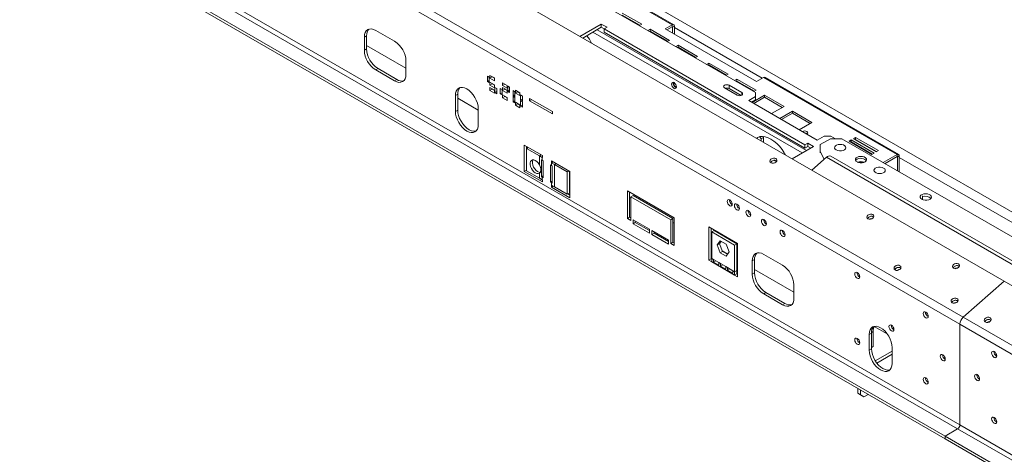
# Model space of a CAD drawing. Units: millimetres. Extents: x 6 to 272, y 4 to 207.
# Drawn here: x 181 to 211, y 65 to 79 of the extents above; entities that cross this region are included whole.
import ezdxf

# ---------------------------------------------------------------- set-up
doc = ezdxf.new("R2010")
doc.units = ezdxf.units.MM

msp = doc.modelspace()

# ---------------------------------------------------------------- linework, layer by layer
at = {"color": 8, "linetype": 'Continuous', "lineweight": 15}
for p, q in [((170.47114582, 96.42354792), (213.45026321, 71.61223158)), ((200.9615885, 78.48296208), (200.97219683, 78.47683802)), ((201.02522983, 78.45846088), (203.7475737, 76.88688522)), ((198.50274463, 78.31859069), (204.99043498, 74.57332677)), ((198.6300342, 78.3920734), (205.11772455, 74.64680948)), ((203.11119484, 76.36630313), (203.11119484, 76.44794394)), ((196.89470079, 74.5155794), (196.84165917, 74.48495912)), ((207.92835806, 74.46113162), (207.93896639, 74.45500756)), ((196.9346171, 74.43333666), (196.93284934, 74.43231615)), ((197.27226921, 74.29761379), (197.21922758, 74.26699351)), ((197.36345939, 74.24497082), (197.31041776, 74.21435054)), ((207.9919994, 74.43663042), (220.24260714, 67.3645051)), ((196.96113361, 73.83623871), (196.93284934, 73.81991054)), ((197.24397632, 73.66887504), (197.21922758, 73.6545879)), ((207.18766543, 69.04311263), (207.1351005, 69.01276753))]:
    msp.add_line(p, q, dxfattribs=at)
at = {"color": 7, "linetype": 'Continuous', "lineweight": 15}
for p, q in [((211.2406966, 70.60163264), (166.69296939, 96.31848816)), ((209.97949002, 69.48331376), (165.4317628, 95.20016928)), ((209.8746712, 69.26505957), (165.32694399, 94.9819151)), ((175.13805057, 92.84141882), (203.54252998, 76.4438619)), ((209.80396052, 66.02214612), (166.67044687, 90.92259353)), ((209.8746712, 66.14462061), (166.74115755, 91.04506802)), ((209.41505179, 65.79763389), (166.28153814, 90.6980813)), ((209.41505179, 65.71597981), (166.28153814, 90.61642722)), ((196.82324779, 80.93321787), (200.96159022, 78.54420364)), ((201.00658657, 78.54865936), (196.86824413, 80.9376736)), ((200.01364874, 78.56281435), (199.41260798, 78.9097878)), ((199.96060711, 78.53219407), (199.41260798, 78.84854724)), ((198.76248813, 78.57060503), (198.09951199, 78.18787704)), ((198.76248813, 78.46853743), (198.1879147, 78.13684324)), ((198.93926483, 78.46855401), (198.76248813, 78.57060503)), ((198.76248813, 78.46853743), (198.76248813, 78.57060503)), ((198.85087648, 78.41751192), (198.76248813, 78.46853743)), ((198.85087648, 78.41752851), (198.93926483, 78.46855401)), ((205.07341616, 74.82533282), (198.85087648, 78.41752851)), ((198.85087648, 78.31546091), (198.85087648, 78.41752851)), ((199.94282385, 78.52192801), (200.01364874, 78.56281435)), ((200.96159022, 78.54420364), (200.74238712, 78.41766038)), ((200.74238712, 78.41766038), (203.57081425, 76.78484416)), ((200.79542875, 78.3870401), (200.96159022, 78.48296308)), ((200.96159022, 78.48296308), (200.96159022, 78.54420364)), ((201.02522983, 78.50745333), (200.97219683, 78.47683802)), ((200.97219683, 78.28499406), (200.97219683, 78.47683802)), ((201.02522983, 78.25437876), (201.02522983, 78.50745333)), ((191.48989489, 78.20727273), (191.41918421, 78.16645233)), ((191.41918421, 77.75818192), (191.41918421, 78.16645233)), ((191.48989489, 77.79900233), (191.48989489, 78.20727273)), ((191.7727376, 78.3706207), (192.3561007, 78.03385236)), ((205.07341616, 74.72326521), (198.85087648, 78.31546091)), ((200.27637133, 78.41114783), (200.20554644, 78.37026149)), ((200.27637133, 78.34990727), (200.25858807, 78.33964121)), ((200.8774121, 78.06417438), (200.27637133, 78.41114783)), ((200.27637133, 78.34990727), (200.27637133, 78.41114783)), ((200.82437047, 78.0335541), (200.27637133, 78.34990727)), ((192.70965409, 77.19671888), (191.48989489, 77.90087088)), ((198.44429008, 78.01162045), (198.44429008, 77.98884089)), ((200.8065872, 78.02328804), (200.8774121, 78.06417438)), ((201.14013469, 77.91250786), (201.06930979, 77.87162152)), ((201.14013469, 77.8512673), (201.12235142, 77.84100124)), ((201.74117545, 77.56553441), (201.14013469, 77.91250786)), ((201.14013469, 77.8512673), (201.14013469, 77.91250786)), ((201.68813382, 77.53491413), (201.14013469, 77.8512673)), ((191.48989489, 77.79900233), (191.41918421, 77.75818192)), ((201.67035056, 77.52464807), (201.74117545, 77.56553441)), ((192.70965409, 77.42147992), (192.70965409, 77.01320952)), ((202.09472884, 77.36143238), (202.02390395, 77.32054604)), ((202.09472884, 77.30019182), (202.07694557, 77.28992576)), ((202.6957696, 77.01445894), (202.09472884, 77.36143238)), ((202.09472884, 77.30019182), (202.09472884, 77.36143238)), ((202.64272798, 76.98383866), (202.09472884, 77.30019182)), ((191.84344828, 77.18662989), (191.7727376, 77.14580949)), ((192.3561007, 76.80904114), (191.7727376, 77.14580949)), ((192.42681137, 76.84986155), (191.84344828, 77.18662989)), ((195.2340253, 76.95220583), (195.29059384, 76.9195495)), ((195.2340253, 76.78889767), (195.2340253, 76.95220583)), ((195.29059384, 76.9195495), (195.29059384, 76.75624134)), ((195.30827151, 76.97875037), (195.44969286, 76.89710956)), ((195.30827151, 76.88893088), (195.30827151, 76.97875037)), ((195.37898219, 76.92975129), (195.30827151, 76.88893088)), ((195.44969286, 76.80729007), (195.30827151, 76.88893088)), ((195.37898219, 76.92975129), (195.37898219, 76.93792997)), ((195.44969286, 76.88893088), (195.37898219, 76.92975129)), ((195.44969286, 76.89710956), (195.44969286, 76.80729007)), ((202.62494471, 76.9735726), (202.6957696, 77.01445894)), ((203.57081425, 76.78484416), (203.79001735, 76.91138741)), ((203.79001735, 76.91138741), (207.92835979, 74.52237318)), ((207.97335613, 74.5268289), (203.83501369, 76.91584314)), ((192.42681137, 76.84986155), (192.3561007, 76.80904114)), ((195.29059384, 76.82155399), (195.2340253, 76.78889767)), ((195.29059384, 76.75624134), (195.2340253, 76.78889767)), ((195.30827151, 76.76644976), (195.44969286, 76.68480895)), ((195.30827151, 76.67663027), (195.30827151, 76.76644976)), ((195.37898219, 76.71745068), (195.30827151, 76.67663027)), ((195.44969286, 76.59498946), (195.30827151, 76.67663027)), ((195.30827151, 76.6031416), (195.44969286, 76.52150079)), ((195.30827151, 76.51332211), (195.30827151, 76.6031416)), ((195.37898219, 76.71745068), (195.37898219, 76.72562935)), ((195.44969286, 76.67663027), (195.37898219, 76.71745068)), ((195.44969286, 76.68480895), (195.44969286, 76.59498946)), ((195.46737053, 76.60519788), (195.52393908, 76.57254155)), ((195.46737053, 76.44188972), (195.46737053, 76.60519788)), ((195.70425131, 76.66033661), (195.70425131, 76.7501561)), ((195.70425131, 76.7501561), (195.84567266, 76.66851529)), ((195.77496198, 76.70115702), (195.70425131, 76.66033661)), ((195.84567266, 76.5786958), (195.70425131, 76.66033661)), ((195.70425131, 76.51335926), (195.70425131, 76.60317875)), ((195.70425131, 76.60317875), (195.84567266, 76.52153794)), ((195.77496198, 76.70115702), (195.77496198, 76.70933569)), ((195.84567266, 76.66033661), (195.77496198, 76.70115702)), ((195.84567266, 76.66851529), (195.84567266, 76.5786958)), ((195.86335033, 76.64606207), (195.91991887, 76.61340575)), ((195.86335033, 76.48275391), (195.86335033, 76.64606207)), ((195.91991887, 76.61340575), (195.91991887, 76.45009759)), ((202.58086475, 76.59081536), (202.96977348, 76.36630313)), ((203.11119484, 76.44794394), (202.72228611, 76.67245617)), ((202.72228611, 76.57038857), (202.72228611, 76.67245617)), ((202.95849219, 76.86279241), (202.8876673, 76.82190607)), ((202.95849219, 76.80155185), (202.94070893, 76.79128579)), ((203.55953296, 76.51581897), (202.95849219, 76.86279241)), ((202.95849219, 76.80155185), (202.95849219, 76.86279241)), ((203.50649133, 76.48519869), (202.95849219, 76.80155185)), ((194.31231161, 76.39420456), (194.24160093, 76.35338415)), ((194.24160093, 75.86345967), (194.24160093, 76.35338415)), ((194.31231161, 75.90428007), (194.31231161, 76.39420456)), ((195.37898219, 76.55414251), (195.30827151, 76.51332211)), ((195.44969286, 76.4316813), (195.30827151, 76.51332211)), ((195.37898219, 76.55414251), (195.37898219, 76.56232119)), ((195.44969286, 76.51332211), (195.37898219, 76.55414251)), ((195.44969286, 76.52150079), (195.44969286, 76.4316813)), ((195.52393908, 76.47454604), (195.46737053, 76.44188972)), ((195.52393908, 76.40923339), (195.46737053, 76.44188972)), ((195.52393908, 76.57254155), (195.52393908, 76.40923339)), ((195.63000509, 76.5684688), (195.68657364, 76.53581248)), ((195.63000509, 76.40516064), (195.63000509, 76.5684688)), ((195.68657364, 76.43781696), (195.63000509, 76.40516064)), ((195.68657364, 76.37250432), (195.63000509, 76.40516064)), ((195.68657364, 76.53581248), (195.68657364, 76.37250432)), ((195.77496198, 76.55417967), (195.70425131, 76.51335926)), ((195.84567266, 76.43171845), (195.70425131, 76.51335926)), ((195.70425131, 76.28472784), (195.70425131, 76.37454733)), ((195.70425131, 76.37454733), (195.84567266, 76.29290651)), ((195.77496198, 76.32554824), (195.70425131, 76.28472784)), ((195.84567266, 76.20308703), (195.70425131, 76.28472784)), ((195.77496198, 76.55417967), (195.77496198, 76.56235835)), ((195.84567266, 76.51335926), (195.77496198, 76.55417967)), ((195.77496198, 76.32554824), (195.77496198, 76.33372692)), ((195.84567266, 76.28472784), (195.77496198, 76.32554824)), ((195.84567266, 76.52153794), (195.84567266, 76.43171845)), ((195.84567266, 76.29290651), (195.84567266, 76.20308703)), ((195.91991887, 76.51541024), (195.86335033, 76.48275391)), ((195.91991887, 76.45009759), (195.86335033, 76.48275391)), ((196.02598489, 76.50522405), (196.08255343, 76.47256772)), ((196.02598489, 76.34191588), (196.02598489, 76.50522405)), ((196.08255343, 76.37457221), (196.02598489, 76.34191588)), ((196.08255343, 76.30925956), (196.02598489, 76.34191588)), ((196.02598489, 76.32150236), (196.08255343, 76.28884604)), ((196.02598489, 76.1581942), (196.02598489, 76.32150236)), ((196.08255343, 76.47256772), (196.08255343, 76.30925956)), ((196.08255343, 76.28884604), (196.08255343, 76.12553788)), ((196.1002311, 76.43174234), (196.1002311, 76.52156183)), ((196.1002311, 76.52156183), (196.24165246, 76.43992102)), ((196.17094178, 76.47256274), (196.1002311, 76.43174234)), ((196.24165246, 76.35010153), (196.1002311, 76.43174234)), ((196.17094178, 76.47256274), (196.17094178, 76.48074142)), ((196.24165246, 76.43174234), (196.17094178, 76.47256274)), ((196.24165246, 76.43992102), (196.24165246, 76.35010153)), ((196.25933013, 76.37051671), (196.31589867, 76.33786038)), ((196.25933013, 76.20720854), (196.25933013, 76.37051671)), ((196.31589867, 76.33786038), (196.31589867, 76.17455222)), ((203.09125373, 76.35738809), (202.72228611, 76.57038857)), ((203.54252998, 76.32140068), (203.33039794, 76.19893946)), ((203.82225555, 76.36415244), (203.4332326, 76.13957428)), ((203.82225555, 76.30291188), (203.48627423, 76.108954)), ((203.48870806, 76.47493263), (203.55953296, 76.51581897)), ((203.54252998, 76.32140068), (203.54252998, 76.4438619)), ((203.54252998, 76.21933308), (203.54252998, 76.32140068)), ((204.42329631, 76.017179), (203.82225555, 76.36415244)), ((203.82225555, 76.30291188), (203.82225555, 76.36415244)), ((204.37025468, 75.98655872), (203.82225555, 76.30291188)), ((194.94870771, 75.90414074), (194.31231161, 76.27152439)), ((196.08255343, 76.19085052), (196.02598489, 76.1581942)), ((196.08255343, 76.12553788), (196.02598489, 76.1581942)), ((196.1002311, 76.05613357), (196.1002311, 76.14595305)), ((196.1002311, 76.14595305), (196.24165246, 76.06431224)), ((196.17094178, 76.09695397), (196.1002311, 76.05613357)), ((196.24165246, 75.97449275), (196.1002311, 76.05613357)), ((196.17094178, 76.09695397), (196.17094178, 76.10513265)), ((196.24165246, 76.05613357), (196.17094178, 76.09695397)), ((196.24165246, 76.06431224), (196.24165246, 75.97449275)), ((196.31589867, 76.23986487), (196.25933013, 76.20720854)), ((196.31589867, 76.17455222), (196.25933013, 76.20720854)), ((196.25933013, 76.18679502), (196.31589867, 76.1541387)), ((196.25933013, 76.02348686), (196.25933013, 76.18679502)), ((196.31589867, 76.05614319), (196.25933013, 76.02348686)), ((196.31589867, 75.99083054), (196.25933013, 76.02348686)), ((196.31589867, 76.1541387), (196.31589867, 75.99083054)), ((196.54156575, 76.26678476), (197.24867253, 75.8585807)), ((196.54156575, 76.19329608), (196.54156575, 76.26678476)), ((196.60521571, 76.23004042), (196.54156575, 76.19329608)), ((197.24867253, 75.78509203), (196.54156575, 76.19329608)), ((203.33039794, 76.19893946), (205.45171828, 74.9743273)), ((203.54252998, 76.21933308), (203.41880066, 76.14790566)), ((204.03427337, 75.79260083), (204.42329631, 76.017179)), ((194.31231161, 75.90428007), (194.24160093, 75.86345967)), ((194.94870771, 75.9451801), (194.94870771, 75.45525561)), ((197.24867253, 75.8585807), (197.24867253, 75.78509203)), ((204.6860189, 75.86551247), (204.29699595, 75.64093431)), ((204.6860189, 75.80427191), (204.35003758, 75.61031403)), ((205.28705966, 75.51853903), (204.6860189, 75.86551247)), ((204.6860189, 75.80427191), (204.6860189, 75.86551247)), ((205.23401804, 75.48791875), (204.6860189, 75.80427191)), ((204.89803672, 75.29396086), (205.28705966, 75.51853903)), ((203.7122356, 75.00908353), (203.67227015, 75.07830571)), ((203.76215864, 75.08590918), (203.78294628, 75.04990393)), ((205.45171828, 74.9743273), (205.66385032, 75.09678851)), ((205.87598235, 75.09678851), (205.66385032, 75.09678851)), ((205.87598235, 75.09678851), (206.01775185, 75.01494672)), ((196.36893168, 74.81909945), (196.9346171, 74.4925362)), ((196.36893168, 74.00255864), (196.36893168, 74.81909945)), ((196.43964236, 74.04337904), (196.43964236, 74.77827904)), ((203.78294628, 75.04990393), (203.7122356, 75.00908353)), ((203.7122356, 74.94772067), (203.7122356, 75.00908353)), ((203.78294628, 74.90690026), (203.78294628, 75.04990393)), ((204.67560505, 74.39157932), (205.3385812, 74.77430731)), ((205.1618045, 74.87635832), (205.07341616, 74.82533282)), ((205.07341616, 74.82533282), (205.07341616, 74.72326521)), ((205.1618045, 74.77429072), (205.07341616, 74.72326521)), ((205.3385812, 74.77430731), (205.1618045, 74.87635832)), ((205.1618045, 74.77429072), (205.1618045, 74.87635832)), ((205.25017848, 74.72327351), (205.1618045, 74.77429072)), ((205.86508747, 75.01494672), (205.54688942, 74.8312549)), ((205.54688942, 74.8312549), (205.54688942, 74.62715287)), ((206.21864086, 75.01494672), (205.86508747, 75.01494672)), ((206.21864086, 75.01494672), (220.78504056, 66.60594317)), ((206.5049575, 74.97543486), (206.44131789, 74.93869649)), ((206.44131789, 74.93869649), (207.14842467, 74.53049244)), ((206.5049575, 74.9141943), (206.49435952, 74.90807621)), ((207.21206429, 74.5672308), (206.5049575, 74.97543486)), ((206.5049575, 74.9141943), (206.5049575, 74.97543486)), ((207.15902266, 74.53661052), (206.5049575, 74.9141943)), ((206.63930779, 75.05299363), (206.57566818, 75.01625526)), ((206.57566818, 75.01625526), (207.28277496, 74.60805121)), ((206.63930779, 74.99175307), (206.62870981, 74.98563498)), ((207.34641457, 74.64478957), (206.63930779, 75.05299363)), ((206.63930779, 74.99175307), (206.63930779, 75.05299363)), ((207.29337295, 74.61416929), (206.63930779, 74.99175307)), ((196.498721, 74.74417367), (196.44567937, 74.71355339)), ((196.44567937, 74.0194937), (196.44567937, 74.71355339)), ((196.44567937, 74.71355339), (196.84165917, 74.48495912)), ((196.84165917, 74.48495912), (196.84165917, 74.2091723)), ((196.84165917, 74.48495912), (196.93284934, 74.43231615)), ((196.9346171, 74.4925362), (196.9346171, 74.43129564)), ((204.45469772, 74.54188598), (204.45469772, 74.51910641)), ((205.54688942, 74.62715287), (205.66512963, 74.37240823)), ((205.54688942, 74.62715287), (205.54688942, 74.57616192)), ((217.89750628, 67.53600929), (205.876691, 74.47547824)), ((207.14842467, 74.53049244), (207.21206429, 74.5672308)), ((207.28277496, 74.60805121), (207.34641457, 74.64478957)), ((207.50012776, 74.27516009), (207.92835979, 74.52237318)), ((207.55316938, 74.24453981), (207.92835979, 74.46113261)), ((207.92835979, 74.46113261), (207.92835979, 74.52237318)), ((207.93896639, 74.45500756), (207.9919994, 74.48562287)), ((207.93896639, 74.45500756), (207.93896639, 74.02182394)), ((207.9919994, 74.48562287), (207.9919994, 73.99120863)), ((196.93284934, 74.35066207), (196.9081006, 74.36494921)), ((196.9081006, 74.36494921), (196.9081006, 73.83419769)), ((196.93284934, 74.43231615), (196.9346171, 74.43129564)), ((196.93284934, 74.35066207), (196.93284934, 74.43231615)), ((196.93284934, 74.35066207), (196.96113361, 74.33433391)), ((196.96113361, 74.33433391), (196.96113361, 73.80358238)), ((197.19094331, 74.20166759), (197.21922758, 74.18533943)), ((197.19094331, 73.67091606), (197.19094331, 74.20166759)), ((197.21745982, 74.32925458), (197.78314524, 74.00269134)), ((197.21745982, 74.26801402), (197.21745982, 74.32925458)), ((197.27050145, 74.2986343), (197.21745982, 74.26801402)), ((197.21922758, 74.26699351), (197.21745982, 74.26801402)), ((197.21922758, 74.26699351), (197.21922758, 74.18533943)), ((197.21922758, 74.26699351), (197.31041776, 74.21435054)), ((197.24397632, 74.17105229), (197.21922758, 74.18533943)), ((197.24397632, 73.64030076), (197.24397632, 74.17105229)), ((197.31041776, 73.52029085), (197.31041776, 74.21435054)), ((197.31041776, 74.21435054), (197.70639755, 73.98575627)), ((204.18875639, 74.30531996), (204.12053528, 74.34470317)), ((204.18882977, 74.33148441), (204.19918561, 74.32437445)), ((205.74009659, 74.43888184), (205.28803139, 74.03803312)), ((217.76091187, 67.49941289), (205.74009659, 74.43888184)), ((196.43964236, 74.04337904), (196.36893168, 74.00255864)), ((196.9346171, 73.67599539), (196.36893168, 74.00255864)), ((196.44567937, 74.03989395), (196.43964236, 74.04337904)), ((196.84165917, 73.79089943), (196.44567937, 74.0194937)), ((196.84165917, 73.94420512), (196.84165917, 73.79089943)), ((196.96113361, 73.86481299), (196.9081006, 73.83419769)), ((197.75943918, 74.01637655), (197.70639755, 73.98575627)), ((197.70639755, 73.98575627), (197.70639755, 73.29169658)), ((197.77710823, 74.00617643), (197.77710823, 73.33251699)), ((197.78314524, 74.00269134), (197.78314524, 73.18615052)), ((196.93284934, 73.73825646), (196.84165917, 73.79089943)), ((196.9081006, 73.83419769), (196.93284934, 73.81991054)), ((196.93284934, 73.73825646), (196.93284934, 73.81991054)), ((196.96113361, 73.80358238), (196.93284934, 73.81991054)), ((196.93284934, 73.73825646), (196.9346171, 73.73723595)), ((196.9346171, 73.73723595), (196.9346171, 73.67599539)), ((197.24397632, 73.70153137), (197.19094331, 73.67091606)), ((197.21922758, 73.6545879), (197.19094331, 73.67091606)), ((197.21922758, 73.57293382), (197.21745982, 73.57395433)), ((197.21745982, 73.51271377), (197.21745982, 73.57395433)), ((197.27050145, 73.54333405), (197.21745982, 73.51271377)), ((197.21922758, 73.6545879), (197.21922758, 73.57293382)), ((197.21922758, 73.6545879), (197.24397632, 73.64030076)), ((197.31041776, 73.52029085), (197.21922758, 73.57293382)), ((197.78314524, 73.18615052), (197.21745982, 73.51271377)), ((197.70639755, 73.29169658), (197.31041776, 73.52029085)), ((197.77710823, 73.33251699), (197.70639755, 73.29169658)), ((197.78314524, 73.26779134), (197.7240666, 73.30189671)), ((199.56858986, 73.40066002), (201.01815877, 72.56384171)), ((199.56858986, 72.54329217), (199.56858986, 73.40066002)), ((199.63930054, 72.58411257), (199.63930054, 73.35983962)), ((199.74536656, 73.2577687), (199.67465588, 73.21694829)), ((200.98280343, 72.5434116), (199.74536656, 73.2577687)), ((208.71855161, 73.24107438), (208.71855161, 73.12522222)), ((199.67465588, 73.17590893), (199.63930054, 73.19631913)), ((199.67465588, 73.21694829), (199.67465588, 72.48206156)), ((200.91209275, 72.50259119), (199.67465588, 73.21694829)), ((202.81067446, 72.98043245), (202.81744885, 72.97686299)), ((199.63930054, 72.58411257), (199.56858986, 72.54329217)), ((199.67465588, 72.48206156), (199.56858986, 72.54329217)), ((199.67465588, 72.56370237), (199.63930054, 72.58411257)), ((199.74536656, 72.38000059), (199.74536656, 72.50248172)), ((199.74536656, 72.50248172), (200.25801898, 72.20653378)), ((199.81607724, 72.420821), (199.74536656, 72.38000059)), ((200.25801898, 72.08405265), (199.74536656, 72.38000059)), ((199.81607724, 72.420821), (199.81607724, 72.46166131)), ((200.25801898, 72.16569346), (199.81607724, 72.420821)), ((200.98280343, 72.5434116), (200.91209275, 72.50259119)), ((200.91209275, 71.76770446), (200.91209275, 72.50259119)), ((200.98280343, 71.80852487), (200.98280343, 72.5434116)), ((201.01815877, 72.40032122), (200.98280343, 72.42073143)), ((201.01815877, 72.56384171), (201.01815877, 71.70647385)), ((203.87133463, 72.36812636), (203.87810902, 72.3645569)), ((207.19403359, 72.59661717), (207.20438943, 72.58950722)), ((200.25801898, 72.20653378), (200.25801898, 72.08405265)), ((200.32872965, 72.04323225), (200.32872965, 72.16571337)), ((200.32872965, 72.16571337), (200.84138207, 71.86976543)), ((200.39944033, 72.08405265), (200.32872965, 72.04323225)), ((200.84138207, 71.74728431), (200.32872965, 72.04323225)), ((200.39944033, 72.08405265), (200.39944033, 72.12489296)), ((200.84138207, 71.82892512), (200.39944033, 72.08405265)), ((202.98038008, 71.76912335), (202.09649661, 72.27937842)), ((202.09649661, 72.27937842), (202.09649661, 71.24727083)), ((202.16720729, 72.23855801), (202.16720729, 71.28809124)), ((202.25559563, 72.167075), (202.18488496, 72.12625459)), ((202.18488496, 72.12625459), (202.89199174, 71.71805053)), ((202.18488496, 71.30154837), (202.18488496, 72.12625459)), ((202.25559563, 72.167075), (202.96270241, 71.75887094)), ((200.84138207, 71.86976543), (200.84138207, 71.74728431)), ((200.98280343, 71.80852487), (200.91209275, 71.76770446)), ((201.01815877, 71.70647385), (200.91209275, 71.76770446)), ((201.01815877, 71.78811467), (200.98280343, 71.80852487)), ((202.18488496, 71.72678453), (202.16720729, 71.73698963)), ((202.35268537, 71.72114131), (202.44556186, 71.85328789)), ((202.42339605, 71.76196172), (202.35268537, 71.72114131)), ((202.44556186, 71.48176182), (202.35268537, 71.72114131)), ((202.42339605, 71.76196172), (202.47545434, 71.83603133)), ((202.51627254, 71.52258223), (202.42339605, 71.76196172)), ((202.44556186, 71.85328789), (202.63131483, 71.74605499)), ((202.63131483, 71.74605499), (202.72419132, 71.5066755)), ((202.96270241, 71.75887094), (202.89199174, 71.71805053)), ((202.89199174, 71.71805053), (202.89199174, 70.89334431)), ((202.96270241, 71.75887094), (202.96270241, 70.93416472)), ((202.98038008, 70.73701576), (202.98038008, 71.76912335)), ((202.51627254, 71.52258223), (202.44556186, 71.48176182)), ((202.63131483, 71.37452892), (202.44556186, 71.48176182)), ((202.67858084, 71.44177997), (202.50982473, 71.5392008)), ((202.67213303, 71.43260589), (202.51627254, 71.52258223)), ((202.72419132, 71.5066755), (202.63131483, 71.37452892)), ((203.79355288, 71.43115175), (204.37691598, 71.09438341)), ((202.16720729, 71.28809124), (202.09649661, 71.24727083)), ((202.09649661, 71.24727083), (202.18488496, 71.19624532)), ((202.16720729, 71.28809124), (202.18488496, 71.27788614)), ((202.18488496, 71.30154837), (202.23791796, 71.27093307)), ((202.18488496, 71.19624532), (202.18488496, 71.30154837)), ((202.18488496, 71.19624532), (202.89199174, 70.78804127)), ((202.23791796, 71.27093307), (202.40290955, 71.17568545)), ((202.23791796, 71.27093307), (202.23791796, 71.19012624)), ((202.30790631, 71.23052966), (202.23791796, 71.19012624)), ((202.23791796, 71.19012624), (202.40290955, 71.09487863)), ((202.40290955, 71.17568545), (202.45594255, 71.14507015)), ((202.40290955, 71.09487863), (202.40290955, 71.17568545)), ((202.45594255, 71.14507015), (202.62093414, 71.04982254)), ((202.45594255, 71.14507015), (202.45594255, 71.06426333)), ((202.5259309, 71.10466674), (202.45594255, 71.06426333)), ((202.98038008, 71.26755497), (202.96270241, 71.27776007)), ((203.51071017, 71.26780378), (203.43999949, 71.22698338)), ((203.43999949, 70.81871297), (203.43999949, 71.22698338)), ((203.51071017, 70.85953338), (203.51071017, 71.26780378)), ((202.45594255, 71.06426333), (202.62093414, 70.96901571)), ((202.62093414, 71.04982254), (202.67396715, 71.01920723)), ((202.62093414, 70.96901571), (202.62093414, 71.04982254)), ((202.67396715, 71.01920723), (202.83895873, 70.92395962)), ((202.67396715, 71.01920723), (202.67396715, 70.93840041)), ((202.74395549, 70.97880382), (202.67396715, 70.93840041)), ((202.67396715, 70.93840041), (202.83895873, 70.8431528)), ((202.83895873, 70.92395962), (202.89199174, 70.89334431)), ((202.83895873, 70.8431528), (202.83895873, 70.92395962)), ((202.96270241, 70.93416472), (202.89199174, 70.89334431)), ((202.89199174, 70.89334431), (202.89199174, 70.78804127)), ((202.96270241, 70.82886167), (202.89199174, 70.78804127)), ((202.89199174, 70.78804127), (202.98038008, 70.73701576)), ((202.96270241, 70.93416472), (202.96270241, 70.82886167)), ((202.96270241, 70.82886167), (202.98038008, 70.81865657)), ((203.51071017, 70.85953338), (203.43999949, 70.81871297)), ((204.73046937, 70.25724993), (203.51071017, 70.96140193)), ((208.03370987, 71.01196377), (208.04406571, 71.00485382)), ((209.84568402, 71.06585196), (209.85603986, 71.05874201)), ((204.73046937, 70.48201097), (204.73046937, 70.07374057)), ((211.2406966, 70.60163264), (209.97949002, 69.48331376)), ((211.2406966, 70.60163264), (255.78842382, 44.88477712)), ((203.86426356, 70.24716094), (203.79355288, 70.20634054)), ((204.37691598, 69.86957219), (203.79355288, 70.20634054)), ((204.44762666, 69.9103926), (203.86426356, 70.24716094)), ((204.44762666, 69.9103926), (204.37691598, 69.86957219)), ((209.80147683, 69.99145363), (209.81183266, 69.98434368)), ((209.8746712, 69.26505957), (209.8746712, 66.14462061)), ((209.8746712, 69.26505957), (254.42239842, 43.54820405)), ((209.97949002, 69.48331376), (254.52721723, 43.76645824)), ((207.13463242, 68.99203631), (207.06392175, 68.95121591)), ((207.13463242, 68.50211183), (207.13463242, 68.99203631)), ((207.18766543, 69.04311263), (207.18766543, 68.57360166)), ((207.21926374, 69.19793981), (207.61781236, 68.96786259)), ((207.06392175, 68.46129142), (207.06392175, 68.95121591)), ((207.13463242, 68.50211183), (207.06392175, 68.46129142)), ((207.13463242, 68.54298635), (207.18766543, 68.57360166)), ((207.18766543, 68.57360166), (207.13463242, 68.5429764)), ((207.77102853, 68.43442392), (207.25006972, 68.1336808)), ((207.77102853, 68.54301185), (207.77102853, 68.05308736)), ((207.77102853, 68.3323729), (207.30029887, 68.06062646)), ((206.70683282, 67.27940134), (206.70683282, 67.12601712)), ((206.70683282, 67.12601712), (206.79522117, 67.07499162)), ((206.81289884, 67.06476661), (206.70683282, 67.12601712)), ((206.79522117, 67.22837584), (206.79522117, 67.07499162)), ((206.79522117, 67.07499162), (206.90128719, 67.0137411)), ((206.90128719, 67.0137411), (206.81289884, 67.06476661)), ((206.90128719, 67.0137411), (207.03415345, 67.09044317)), ((209.80396052, 66.02214612), (209.41505179, 65.79763389)), ((209.80396052, 66.02214612), (252.93747417, 41.12169871)), ((209.8746712, 66.14462061), (253.00818485, 41.2441732)), ((209.41505179, 65.79763389), (209.41505179, 65.71597981)), ((209.41505179, 65.79763389), (252.54856545, 40.89718648)), ((209.41505179, 65.71597981), (252.54856545, 40.8155324))]:
    msp.add_line(p, q, dxfattribs=at)
at = {"color": 7, "linetype": 'Continuous', "lineweight": 15, "flags": 128}
for points in [[(191.41918421, 78.16645233), (191.42597764, 78.24218017), (191.44609686, 78.30715431), (191.4787687, 78.35887782), (191.5227376, 78.395363), (191.57631386, 78.41520775), (191.63743858, 78.41764944), (191.70376276, 78.40259423), (191.7727376, 78.3706207)], [(192.70965409, 77.01320952), (192.70286066, 76.93748168), (192.68274144, 76.87250754), (192.6500696, 76.82078403), (192.6061007, 76.78429885), (192.55252444, 76.7644541), (192.49139972, 76.76201241), (192.42507554, 76.77706761), (192.3561007, 76.80904114)], [(194.24160093, 76.35338415), (194.24839436, 76.429112), (194.26851358, 76.49408613), (194.30118542, 76.54580965), (194.34515432, 76.58229483), (194.39873058, 76.60213957), (194.45985529, 76.60458126), (194.52617947, 76.58952606), (194.59515432, 76.55755253), (194.66412916, 76.5098894), (194.73045334, 76.44836833), (194.79157806, 76.37535355), (194.84515432, 76.29365097), (194.88912322, 76.20640038), (194.92179506, 76.11695476), (194.94191428, 76.02875147), (194.94870771, 75.9451801)], [(201.01462323, 76.75419833), (200.98485745, 76.76454465), (200.95962323, 76.75964163), (200.94276227, 76.74023572), (200.93684149, 76.70928129), (200.94276227, 76.67149086), (200.95962323, 76.63261769), (200.98485745, 76.59857988), (201.01462323, 76.57455935), (201.04438902, 76.56421303), (201.06962323, 76.56911605), (201.0864842, 76.58852196), (201.09240498, 76.61947639), (201.0864842, 76.65726682), (201.06962323, 76.69613999), (201.04438902, 76.73017781), (201.01462323, 76.75419833)], [(202.72228611, 76.67245617), (202.68984377, 76.68497019), (202.65157543, 76.68936453), (202.61330709, 76.68497019), (202.58086475, 76.67245617), (202.55918748, 76.65372761), (202.55157543, 76.63163576), (202.55918748, 76.60954392), (202.58086475, 76.59081536)], [(202.96977348, 76.36630313), (203.00221582, 76.3537891), (203.04048416, 76.34939476), (203.0787525, 76.3537891), (203.11119484, 76.36630313), (203.13287211, 76.38503169), (203.14048416, 76.40712353), (203.13287211, 76.42921538), (203.11119484, 76.44794394)], [(194.94870771, 75.45525561), (194.94191428, 75.37952777), (194.92179506, 75.31455363), (194.88912322, 75.26283012), (194.84515432, 75.22634494), (194.79157806, 75.20650019), (194.73045334, 75.2040585), (194.66412916, 75.2191137), (194.59515432, 75.25108723), (194.52617947, 75.29875037), (194.45985529, 75.36027143), (194.39873058, 75.43328621), (194.34515432, 75.5149888), (194.30118542, 75.60223939), (194.26851358, 75.69168501), (194.24839436, 75.7798883), (194.24160093, 75.86345967)], [(194.87797733, 75.25109482), (194.86228874, 75.2473206), (194.80116402, 75.24487891), (194.73483984, 75.25993411), (194.665865, 75.29190764), (194.59689015, 75.33957077), (194.53056597, 75.40109184), (194.46944126, 75.47410662), (194.415865, 75.5558092), (194.3718961, 75.64305979), (194.33922426, 75.73250541), (194.31910504, 75.82070871), (194.31231161, 75.90428007)], [(204.4733046, 74.50836489), (204.43243697, 74.57951788), (204.36134849, 74.6852712), (204.28275737, 74.78251114), (204.19839013, 74.8691015), (204.11010016, 74.94314005), (204.01982705, 75.00300028), (203.92955394, 75.04736716), (203.84126398, 75.07526604), (203.75689674, 75.08608402), (203.67830562, 75.07958345), (203.60721714, 75.05590714), (203.56634951, 75.03193892)], [(203.61533495, 75.05965771), (203.59822599, 75.04619052), (203.57665983, 75.0259869)], [(205.13843381, 75.15518258), (205.15508019, 75.17099949), (205.16307284, 75.19419593), (205.15508019, 75.21739237), (205.13231905, 75.23705735)], [(206.04186417, 74.66797328), (206.08874845, 74.64864872), (206.14396165, 74.63915945), (206.20152054, 74.64053377), (206.25518774, 74.65262276), (206.29914757, 74.67411638), (206.3286363, 74.70268547), (206.34045836, 74.73523411), (206.33333266, 74.76823518), (206.30803138, 74.79811247), (206.2672963, 74.82162834), (206.21554169, 74.83623446), (206.15837599, 74.84034803), (206.10199396, 74.8335233), (206.05250549, 74.81649982), (206.01527341, 74.79112235), (205.99433241, 74.76014094), (205.99195175, 74.72691289), (206.00838943, 74.695039), (206.04186417, 74.66797328)], [(206.68533134, 74.29650758), (206.73221562, 74.27718303), (206.78742882, 74.26769376), (206.84498771, 74.26906808), (206.89865491, 74.28115707), (206.94261474, 74.30265069), (206.97210347, 74.33121977), (206.98392553, 74.36376842), (206.97679984, 74.39676949), (206.95149855, 74.42664678), (206.91076347, 74.45016265), (206.85900887, 74.46476877), (206.80184316, 74.46888234), (206.74546113, 74.46205761), (206.69597266, 74.44503413), (206.65874058, 74.41965666), (206.63779958, 74.38867525), (206.63541892, 74.3554472), (206.6518566, 74.32357331), (206.68533134, 74.29650758)], [(196.84165917, 73.94420512), (196.80528016, 73.93200983), (196.7623744, 73.93648182), (196.71628245, 73.9572729), (196.67059291, 73.99276434), (196.62886306, 74.04019284), (196.5943419, 74.09586574), (196.56971716, 74.15544847), (196.55690607, 74.21430206), (196.55690607, 74.2678443), (196.56971716, 74.31190651), (196.5943419, 74.34305813), (196.62886306, 74.35887374), (196.67059291, 74.35812199), (196.71628245, 74.3408614), (196.7623744, 74.30843584), (196.80528016, 74.2633699), (196.84165917, 74.2091723)], [(196.86997372, 73.97243497), (196.83308508, 73.97730223), (196.78699313, 73.99809331), (196.74130359, 74.03358474), (196.69957374, 74.08101325), (196.66505258, 74.13668614), (196.64042784, 74.19626887), (196.62761675, 74.25512246), (196.62761675, 74.3086647), (196.64042784, 74.35272692), (196.64475988, 74.36058482)], [(204.1705285, 74.39979109), (204.19457525, 74.37753657), (204.20352302, 74.34852789), (204.1960096, 74.31718137), (204.17317885, 74.28826922), (204.13850652, 74.26619307), (204.09727118, 74.25431379), (204.05575053, 74.25443992), (204.0202657, 74.26655224), (203.99621895, 74.28880676), (203.98727118, 74.31781544), (203.9947846, 74.34916197), (204.01761535, 74.37807411), (204.05228768, 74.40015027), (204.09352302, 74.41202954), (204.13504367, 74.41190341), (204.1705285, 74.39979109)], [(206.69092292, 74.3814109), (206.65983924, 74.35627845), (206.64584371, 74.33152134)], [(206.96742756, 74.32493836), (206.95721132, 74.34917816), (206.92982893, 74.37570659), (206.88900909, 74.39566496), (206.83917526, 74.40689044), (206.78572772, 74.4081666), (206.73445832, 74.39935513), (206.69092292, 74.3814109)], [(207.50911074, 74.1066927), (207.46222646, 74.12601725), (207.40701326, 74.13550652), (207.34945437, 74.1341322), (207.29578717, 74.12204321), (207.25182734, 74.10054959), (207.22233861, 74.07198051), (207.21051655, 74.03943186), (207.21764224, 74.0064308), (207.24294353, 73.9765535), (207.28367861, 73.95303764), (207.33543321, 73.93843152), (207.39259892, 73.93431794), (207.44898095, 73.94114267), (207.49846942, 73.95816615), (207.5357015, 73.98354362), (207.5566425, 74.01452504), (207.55902315, 74.04775308), (207.54258547, 74.07962698), (207.50911074, 74.1066927)], [(208.6935146, 73.13720807), (208.74039888, 73.11788351), (208.79561207, 73.10839424), (208.85317097, 73.10976856), (208.90683817, 73.12185755), (208.950798, 73.14335117), (208.98028673, 73.17192026), (208.99210879, 73.20446891), (208.98498309, 73.23746997), (208.95968181, 73.26734726), (208.91894673, 73.29086313), (208.86719212, 73.30546925), (208.81002641, 73.30958282), (208.75364439, 73.30275809), (208.70415592, 73.28573461), (208.66692384, 73.26035714), (208.64598284, 73.22937573), (208.64360218, 73.19614768), (208.66003986, 73.16427379), (208.6935146, 73.13720807)], [(202.73996378, 72.93961204), (202.76972956, 72.92926572), (202.79496378, 72.93416874), (202.81182474, 72.95357465), (202.81774552, 72.98452909), (202.81182474, 73.02231951), (202.79496378, 73.06119268), (202.76972956, 73.0952305), (202.73996378, 73.11925102), (202.71019799, 73.12959734), (202.68496378, 73.12469433), (202.66810282, 73.10528841), (202.66218203, 73.07433398), (202.66810282, 73.03654355), (202.68496378, 72.99767039), (202.71019799, 72.96363257), (202.73996378, 72.93961204)], [(202.96376307, 72.99005444), (202.99352886, 72.96603391), (203.01876307, 72.93199609), (203.03562404, 72.89312293), (203.04154482, 72.8553325), (203.03562404, 72.82437807), (203.01876307, 72.80497215), (202.99352886, 72.80006914), (202.96376307, 72.81041546), (202.93399729, 72.83443598), (202.90876307, 72.8684738), (202.89190211, 72.90734697), (202.88598133, 72.94513739), (202.89190211, 72.97609183), (202.90876307, 72.99549774), (202.93399729, 73.00040076), (202.96376307, 72.99005444)], [(203.31731647, 72.78595241), (203.34708225, 72.76193189), (203.37231647, 72.72789407), (203.38917743, 72.6890209), (203.39509821, 72.65123047), (203.38917743, 72.62027604), (203.37231647, 72.60087013), (203.34708225, 72.59596711), (203.31731647, 72.60631343), (203.28755068, 72.63033395), (203.26231647, 72.66437177), (203.2454555, 72.70324494), (203.23953472, 72.74103537), (203.2454555, 72.7719898), (203.26231647, 72.79139571), (203.28755068, 72.79629873), (203.31731647, 72.78595241)], [(207.17573232, 72.66492386), (207.19977907, 72.64266933), (207.20872684, 72.61366065), (207.20121342, 72.58231413), (207.17838267, 72.55340198), (207.14371034, 72.53132583), (207.102475, 72.51944656), (207.06095435, 72.51957268), (207.02546952, 72.531685), (207.00142277, 72.55393953), (206.992475, 72.58294821), (206.99998842, 72.61429473), (207.02281917, 72.64320688), (207.0574915, 72.66528303), (207.09872684, 72.6771623), (207.14024749, 72.67703618), (207.17573232, 72.66492386)], [(203.80062395, 72.32730596), (203.83038974, 72.31695964), (203.85562395, 72.32186265), (203.87248491, 72.34126857), (203.8784057, 72.372223), (203.87248491, 72.41001343), (203.85562395, 72.44888659), (203.83038974, 72.48292441), (203.80062395, 72.50694494), (203.77085816, 72.51729126), (203.74562395, 72.51238824), (203.72876299, 72.49298233), (203.7228422, 72.46202789), (203.72876299, 72.42423747), (203.74562395, 72.3853643), (203.77085816, 72.35132648), (203.80062395, 72.32730596)], [(204.37797664, 72.17364633), (204.40774242, 72.1496258), (204.43297664, 72.11558798), (204.4498376, 72.07671482), (204.45575838, 72.03892439), (204.4498376, 72.00796996), (204.43297664, 71.98856404), (204.40774242, 71.98366103), (204.37797664, 71.99400735), (204.34821085, 72.01802787), (204.32297664, 72.05206569), (204.30611567, 72.09093886), (204.30019489, 72.12872928), (204.30611567, 72.15968372), (204.32297664, 72.17908963), (204.34821085, 72.18399265), (204.37797664, 72.17364633)], [(203.43999949, 71.22698338), (203.44679292, 71.30271122), (203.46691214, 71.36768535), (203.49958398, 71.41940887), (203.54355288, 71.45589405), (203.59712914, 71.4757388), (203.65825386, 71.47818048), (203.72457804, 71.46312528), (203.79355288, 71.43115175)], [(208.0154086, 71.08027046), (208.03945535, 71.05801594), (208.04840313, 71.02900726), (208.04088971, 70.99766074), (208.01805895, 70.96874859), (207.98338663, 70.94667243), (207.94215129, 70.93479316), (207.90063063, 70.93491929), (207.86514581, 70.94703161), (207.84109906, 70.96928613), (207.83215129, 70.99829481), (207.8396647, 71.02964134), (207.86249546, 71.05855348), (207.89716778, 71.08062964), (207.93840313, 71.09250891), (207.97992378, 71.09238278), (208.0154086, 71.08027046)], [(209.82738275, 71.13415865), (209.8514295, 71.11190412), (209.86037727, 71.08289544), (209.85286385, 71.05154892), (209.8300331, 71.02263677), (209.79536077, 71.00056062), (209.75412543, 70.98868135), (209.71260478, 70.98880747), (209.67711995, 71.00091979), (209.6530732, 71.02317432), (209.64412543, 71.052183), (209.65163885, 71.08352952), (209.6744696, 71.11244167), (209.70914193, 71.13451782), (209.75037727, 71.14639709), (209.79189792, 71.14627097), (209.82738275, 71.13415865)], [(206.69269069, 70.86806143), (206.72245647, 70.84404091), (206.74769069, 70.81000309), (206.76455165, 70.77112992), (206.77047243, 70.7333395), (206.76455165, 70.70238506), (206.74769069, 70.68297915), (206.72245647, 70.67807614), (206.69269069, 70.68842246), (206.6629249, 70.71244298), (206.63769069, 70.7464808), (206.62082972, 70.78535397), (206.61490894, 70.82314439), (206.62082972, 70.85409883), (206.63769069, 70.87350474), (206.6629249, 70.87840776), (206.69269069, 70.86806143)], [(204.73046937, 70.07374057), (204.72367594, 69.99801273), (204.70355672, 69.93303859), (204.67088488, 69.88131508), (204.62691598, 69.8448299), (204.57333972, 69.82498515), (204.512215, 69.82254346), (204.44589082, 69.83759866), (204.37691598, 69.86957219)], [(209.78317556, 70.05976032), (209.8072223, 70.0375058), (209.81617008, 70.00849712), (209.80865666, 69.9771506), (209.7858259, 69.94823845), (209.75115358, 69.92616229), (209.70991824, 69.91428302), (209.66839758, 69.91440915), (209.63291276, 69.92652147), (209.60886601, 69.94877599), (209.59991824, 69.97778467), (209.60743165, 70.0091312), (209.63026241, 70.03804334), (209.66493474, 70.0601195), (209.70617008, 70.07199877), (209.74769073, 70.07187264), (209.78317556, 70.05976032)], [(208.81401103, 69.64344927), (208.84377681, 69.61942874), (208.86901103, 69.58539092), (208.88587199, 69.54651776), (208.89179277, 69.50872733), (208.88587199, 69.4777729), (208.86901103, 69.45836698), (208.84377681, 69.45346397), (208.81401103, 69.46381029), (208.78424524, 69.48783081), (208.75901103, 69.52186863), (208.74215007, 69.5607418), (208.73622928, 69.59853222), (208.74215007, 69.62948666), (208.75901103, 69.64889257), (208.78424524, 69.65379559), (208.81401103, 69.64344927)], [(210.80848039, 69.46786444), (210.77299557, 69.47997676), (210.73147491, 69.48010289), (210.69023957, 69.46822362), (210.65556725, 69.44614746), (210.63273649, 69.41723531), (210.62522307, 69.38588879), (210.63417085, 69.35688011), (210.65821759, 69.33462559), (210.69370242, 69.32251327), (210.73522307, 69.32238714), (210.77645841, 69.33426641), (210.81113074, 69.35634257), (210.8339615, 69.38525471), (210.84147491, 69.41660124), (210.83252714, 69.44560992), (210.80848039, 69.46786444)], [(207.06392175, 68.95121591), (207.07071517, 69.02694375), (207.09083439, 69.09191789), (207.12350624, 69.1436414), (207.16747514, 69.18012658), (207.2210514, 69.19997133), (207.28217611, 69.20241302), (207.34850029, 69.18735781), (207.41747514, 69.15538429), (207.48644998, 69.10772115), (207.55277416, 69.04620009), (207.61389888, 68.9731853), (207.66747514, 68.89148272), (207.71144404, 68.80423213), (207.74411588, 68.71478651), (207.7642351, 68.62658322), (207.77102853, 68.54301185)], [(207.75335086, 69.23507934), (207.78311664, 69.21105881), (207.80835086, 69.17702099), (207.82521182, 69.13814783), (207.8311326, 69.1003574), (207.82521182, 69.06940297), (207.80835086, 69.04999705), (207.78311664, 69.04509404), (207.75335086, 69.05544036), (207.72358507, 69.07946088), (207.69835086, 69.1134987), (207.68148989, 69.15237187), (207.67556911, 69.19016229), (207.68148989, 69.22111673), (207.69835086, 69.24052264), (207.72358507, 69.24542566), (207.75335086, 69.23507934)], [(206.69269069, 68.82670941), (206.72245647, 68.80268888), (206.74769069, 68.76865106), (206.76455165, 68.7297779), (206.77047243, 68.69198747), (206.76455165, 68.66103303), (206.74769069, 68.64162712), (206.72245647, 68.63672411), (206.69269069, 68.64707043), (206.6629249, 68.67109095), (206.63769069, 68.70512877), (206.62082972, 68.74400194), (206.61490894, 68.78179236), (206.62082972, 68.8127468), (206.63769069, 68.83215271), (206.6629249, 68.83705573), (206.69269069, 68.82670941)], [(207.77102853, 68.05308736), (207.7642351, 67.97735952), (207.74411588, 67.91238539), (207.71144404, 67.86066187), (207.66747514, 67.82417669), (207.61389888, 67.80433194), (207.55277416, 67.80189026), (207.48644998, 67.81694546), (207.41747514, 67.84891899), (207.34850029, 67.89658212), (207.28217611, 67.95810318), (207.2210514, 68.03111797), (207.16747514, 68.11282055), (207.12350624, 68.20007114), (207.09083439, 68.28951676), (207.07071517, 68.37772005), (207.06392175, 68.46129142)], [(207.70029815, 67.84892657), (207.68460955, 67.84515235), (207.62348484, 67.84271066), (207.55716066, 67.85776586), (207.48818581, 67.88973939), (207.41921097, 67.93740252), (207.35288679, 67.99892359), (207.29176207, 68.07193837), (207.23818581, 68.15364095), (207.19421691, 68.24089155), (207.16154507, 68.33033716), (207.14142585, 68.41854046), (207.13463242, 68.50211183)], [(210.93533137, 68.4188371), (210.90556559, 68.42918342), (210.88033137, 68.4242804), (210.86347041, 68.40487449), (210.85754963, 68.37392006), (210.86347041, 68.33612963), (210.88033137, 68.29725646), (210.90556559, 68.26321864), (210.93533137, 68.23919812), (210.96509716, 68.2288518), (210.99033137, 68.23375482), (211.00719234, 68.25316073), (211.01311312, 68.28411516), (211.00719234, 68.32190559), (210.99033137, 68.36077876), (210.96509716, 68.39481658), (210.93533137, 68.4188371)], [(209.34434111, 68.31662021), (209.3741069, 68.29259969), (209.39934111, 68.25856187), (209.41620208, 68.2196887), (209.42212286, 68.18189827), (209.41620208, 68.15094384), (209.39934111, 68.13153793), (209.3741069, 68.12663491), (209.34434111, 68.13698123), (209.31457533, 68.16100176), (209.28934111, 68.19503958), (209.27248015, 68.23391274), (209.26655937, 68.27170317), (209.27248015, 68.3026576), (209.28934111, 68.32206352), (209.31457533, 68.32696653), (209.34434111, 68.31662021)], [(208.81401103, 67.60209724), (208.84377681, 67.57807671), (208.86901103, 67.54403889), (208.88587199, 67.50516573), (208.89179277, 67.4673753), (208.88587199, 67.43642087), (208.86901103, 67.41701495), (208.84377681, 67.41211194), (208.81401103, 67.42245826), (208.78424524, 67.44647878), (208.75901103, 67.4805166), (208.74215007, 67.51938977), (208.73622928, 67.55718019), (208.74215007, 67.58813463), (208.75901103, 67.60754054), (208.78424524, 67.61244356), (208.81401103, 67.60209724)], [(210.40500129, 67.70431413), (210.3752355, 67.71466045), (210.35000129, 67.70975743), (210.33314032, 67.69035152), (210.32721954, 67.65939708), (210.33314032, 67.62160666), (210.35000129, 67.58273349), (210.3752355, 67.54869567), (210.40500129, 67.52467515), (210.43476707, 67.51432883), (210.46000129, 67.51923184), (210.47686225, 67.53863776), (210.48278303, 67.56959219), (210.47686225, 67.60738262), (210.46000129, 67.64625578), (210.43476707, 67.6802936), (210.40500129, 67.70431413)], [(210.93533137, 66.37748507), (210.90556559, 66.38783139), (210.88033137, 66.38292837), (210.86347041, 66.36352246), (210.85754963, 66.33256803), (210.86347041, 66.2947776), (210.88033137, 66.25590443), (210.90556559, 66.22186661), (210.93533137, 66.19784609), (210.96509716, 66.18749977), (210.99033137, 66.19240279), (211.00719234, 66.2118087), (211.01311312, 66.24276313), (211.00719234, 66.28055356), (210.99033137, 66.31942673), (210.96509716, 66.35346455), (210.93533137, 66.37748507)]]:
    msp.add_lwpolyline(points, dxfattribs=at)
at = {"color": 7, "linetype": 'Continuous', "lineweight": 15}
for centre, radius, start, end in [((191.7583113, 78.22861382), 0.26926346, 137.237402706, 184.545875646), ((200.98643314, 78.51374678), 0.03930383, 350.78596301, 129.203285236), ((200.96573071, 78.47788693), 0.00655064, 350.78596301, 129.203285236), ((197.1684399, 77.28255138), 1.46949178, 28.25038198, 39.008498103), ((191.94204604, 77.3865495), 0.7684024, 2.605478486, 57.39452166), ((192.18679226, 77.79311235), 0.7684024, 182.605478486, 237.39452166), ((192.25750294, 77.83393275), 0.7684024, 182.605478486, 237.39452166), ((203.81638015, 76.87458809), 0.04526795, 65.692880952, 125.617577476), ((192.57946221, 77.07161688), 0.26921684, 235.457445829, 282.760043572), ((194.58072802, 76.41554565), 0.26926346, 137.237402706, 184.545875646), ((201.13842542, 76.73584832), 0.14800883, 169.369917662, 250.624705806), ((201.15021128, 76.74265215), 0.1458536, 173.5859614, 246.40866198), ((202.65094044, 76.43033026), 0.15718312, 63.005717793, 108.599833751), ((205.057754, 75.09210392), 0.1630075, 62.778396633, 114.370082347), ((205.06838686, 75.06887768), 0.12416281, 49.70209149, 87.869075642), ((205.834689, 74.35903435), 0.1237875, 70.16532517, 139.831571127), ((207.9532027, 74.49191631), 0.03930383, 350.78596301, 129.203285236), ((207.93250027, 74.45605647), 0.00655064, 350.78596301, 129.203285236), ((204.12710704, 74.2167457), 0.13028686, 61.722341944, 154.096597952), ((206.80573651, 74.05403731), 0.25342578, 65.818912294, 113.380696366), ((206.80577288, 73.97438045), 0.32089422, 73.065465338, 106.265656657), ((208.81589147, 72.99439673), 0.23693316, 47.048977378, 114.257145778), ((202.89582892, 73.11904904), 0.16268326, 178.671608638, 238.436907057), ((203.11408033, 72.98701125), 0.15723077, 177.589603229, 242.405020238), ((203.46763372, 72.78290923), 0.15723077, 177.589603229, 242.405020239), ((203.95648909, 72.50674296), 0.16268326, 178.671608638, 238.436907057), ((207.13231086, 72.48187846), 0.13028686, 61.722341944, 154.096597952), ((207.13138005, 72.48342605), 0.12877726, 55.46266916, 154.535058793), ((207.1562271, 72.39068824), 0.15131862, 87.38327354, 122.614454437), ((204.52829389, 72.17060314), 0.15723077, 177.589603229, 242.405020239), ((203.77912658, 71.28914487), 0.26926346, 137.237402706, 184.545875646), ((203.96286132, 70.44708055), 0.7684024, 2.605478486, 57.39452166), ((204.20760754, 70.8536434), 0.7684024, 182.605478486, 237.39452166), ((204.27831822, 70.8944638), 0.7684024, 182.605478486, 237.39452166), ((206.84300794, 70.86501825), 0.15723077, 177.589602704, 242.405020753), ((207.97105633, 70.89877266), 0.12877726, 55.46266849, 154.53505948), ((207.97198715, 70.89722507), 0.13028686, 61.722341944, 154.096597953), ((207.99590338, 70.80603484), 0.15131862, 87.383273012, 122.614454973), ((209.78303048, 70.95266084), 0.12877726, 55.462668331, 154.535059641), ((209.78396129, 70.95111326), 0.13028686, 61.722341944, 154.096597953), ((209.80787753, 70.85992303), 0.15131862, 87.383272858, 122.61445513), ((204.60027749, 70.13214793), 0.26921684, 235.457445829, 282.760043571), ((209.73882329, 69.87826252), 0.12877726, 55.462667987, 154.535059997), ((209.7397541, 69.87671493), 0.13028686, 61.722341944, 154.096597953), ((209.76367034, 69.7855247), 0.15131862, 87.383272934, 122.614455052), ((208.96432829, 69.64040608), 0.15723077, 177.5896026, 242.405020852), ((210.18772101, 69.24901143), 0.31346089, 131.628383929, 177.065366356), ((210.76412812, 69.28636664), 0.12877726, 55.462668259, 154.535059715), ((210.78897517, 69.19362882), 0.15131862, 87.383273136, 122.614454847), ((207.40304883, 69.0133774), 0.26926346, 137.237402706, 184.545875646), ((207.52690559, 69.05451591), 0.33943176, 155.004872455, 181.92522735), ((207.90366811, 69.23203615), 0.15723077, 177.589603619, 242.405019858), ((206.84300794, 68.82366622), 0.15723077, 177.589603234, 242.405020233), ((211.08564863, 68.41579392), 0.15723077, 177.589603445, 242.405020028), ((209.49465837, 68.31357703), 0.15723077, 177.589603549, 242.405019927), ((208.96432829, 67.59905405), 0.15723077, 177.589603099, 242.405020365), ((210.55531854, 67.70127094), 0.15723077, 177.589603068, 242.405020394), ((211.08564863, 66.37444189), 0.15723077, 177.589603402, 242.405020072), ((209.72114959, 66.15160669), 0.15368048, 302.60547834, 357.394521514)]:
    msp.add_arc(centre, radius, start, end, dxfattribs=at)
msp.add_open_spline([(196.84165917, 74.2091723), (196.8512624, 74.18974333), (196.87036218, 74.15110123), (196.88655454, 74.0894663), (196.88942931, 74.02966021), (196.87637612, 73.97530561), (196.85338638, 73.95471071), (196.84165917, 73.94420512)], degree=3, knots=[0, 0, 0, 0, 0.182048275, 0.3620740568, 0.5611074184, 0.7761180671, 1, 1, 1, 1], dxfattribs=at)

doc.saveas('drawing.dxf')
